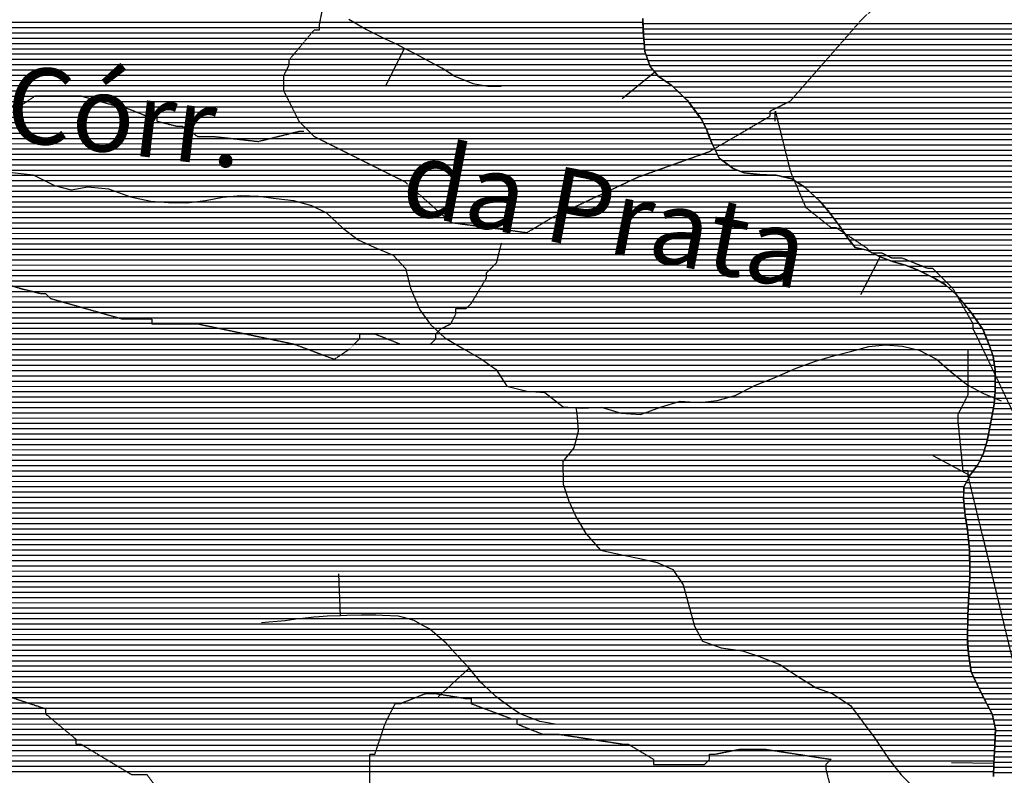
# Model space of a CAD drawing. Extents: x 141309 to 351559, y 7958237 to 8106737.
# Drawn here: x 222174 to 228002, y 8028491 to 8032967 of the extents above; entities that cross this region are included whole.
import ezdxf

# ---------------------------------------------------------------- set-up
doc = ezdxf.new("R2010")
doc.units = 0
doc.header["$MEASUREMENT"] = 0
doc.linetypes.add('TRACO_48', pattern=[2.8, 2.2, -0.6])
for name, color, linetype in [('CONTATOS', 7, 'CONTINUOUS'), ('CRISTAS', 7, 'CONTINUOUS'), ('ESTRADA_N_PAV', 10, 'CONTINUOUS'), ('PATP', 221, 'CONTINUOUS'), ('RIOS', 140, 'CONTINUOUS'), ('SA', 51, 'CONTINUOUS'), ('TEXTO_RIOS', 140, 'CONTINUOUS')]:
    doc.layers.add(name, color=color, linetype=linetype)
doc.styles.add('ROMAND', font='ROMAND.SHX')

# ---------------------------------------------------------------- blocks, each defined once
blk = doc.blocks.new('*X2')
at = {"layer": 'PATP'}
for points in [[(208660.455603, 8032920.243596), (225864.318829, 8032920.415634)], [(208679.620453, 8032951.49382), (225863.032673, 8032951.665654)], [(208641.290754, 8032888.993371), (225865.604985, 8032889.165614)], [(208608.256624, 8032826.492975), (225870.792074, 8032826.6656)], [(208623.433536, 8032857.743159), (225867.917566, 8032857.915604)], [(208576.682223, 8032763.992593), (225880.564833, 8032764.165632)], [(208593.079711, 8032795.24279), (225873.666581, 8032795.415596)], [(208542.669911, 8032701.492187), (225903.063363, 8032701.665791)], [(208559.286056, 8032732.742386), (225891.814098, 8032732.915711)], [(208513.868327, 8032638.991833), (225948.629506, 8032639.16618)], [(208528.269119, 8032670.24201), (225923.400325, 8032670.415961)], [(208485.152878, 8032576.49148), (226034.879565, 8032576.666977)], [(208499.467536, 8032607.741656), (225990.066819, 8032607.916562)], [(208456.410785, 8032513.991126), (226099.301527, 8032514.167555)], [(208470.838808, 8032545.241303), (226067.090546, 8032545.417266)], [(208439.937022, 8032482.740928), (226130.764261, 8032482.917837)], [(208406.989496, 8032420.240533), (226177.283391, 8032420.418236)], [(208423.463259, 8032451.490731), (226154.023826, 8032451.668036)], [(208374.937678, 8032357.740146), (226218.649049, 8032357.918584)], [(208390.618041, 8032388.990336), (226200.542955, 8032389.168436)], [(208342.789029, 8032295.239759), (226247.219426, 8032295.418803)], [(208359.257315, 8032326.489957), (226233.654709, 8032326.668701)], [(208308.783571, 8032232.739353), (226271.743106, 8032232.918983)], [(208325.7863, 8032263.989556), (226259.481266, 8032264.168893)], [(208277.239091, 8032170.238971), (226303.021905, 8032170.419229)], [(208292.886433, 8032201.489161), (226287.274941, 8032201.669105)], [(208247.164997, 8032107.738605), (226367.038515, 8032107.919803)], [(208261.721317, 8032138.988783), (226325.781599, 8032139.169424)], [(208218.052357, 8032045.238248), (226653.101053, 8032045.422598)], [(208232.608677, 8032076.488426), (226420.487811, 8032076.670305)], [(208203.474503, 8032013.988069), (226759.109068, 8032014.173625)], [(208173.11788, 8031951.487699), (226845.573942, 8031951.674424)], [(208188.296191, 8031982.737884), (226807.532358, 8031982.924076)], [(208143.463392, 8031888.987337), (226913.227471, 8031889.175034)], [(208158.198368, 8031920.237517), (226879.734014, 8031920.424732)], [(208101.521373, 8031826.486851), (226965.143285, 8031826.675488)], [(208128.728416, 8031857.737156), (226939.599946, 8031857.925265)], [(208052.369054, 8031763.986294), (227012.677264, 8031764.175897)], [(208069.573397, 8031795.236499), (226988.910275, 8031795.425692)], [(208023.896054, 8031701.485943), (227056.316959, 8031701.676267)], [(208038.132554, 8031732.736118), (227035.63605, 8031732.926093)], [(207995.423053, 8031638.985592), (227102.056365, 8031639.176659)], [(208009.659554, 8031670.235768), (227077.868996, 8031670.42645)], [(207980.008796, 8031607.735405), (227160.911955, 8031607.927214)], [(207946.207349, 8031545.235001), (227310.329961, 8031545.428642)], [(207963.108072, 8031576.485203), (227237.456357, 8031576.677947)], [(207909.043725, 8031482.734564), (227495.135487, 8031482.930424)], [(207928.188288, 8031513.984788), (227412.635431, 8031514.179632)], [(207870.754599, 8031420.234115), (227614.22227, 8031420.431549)], [(207889.899162, 8031451.484339), (227556.845861, 8031451.681009)], [(207817.132441, 8031357.733512), (227696.908458, 8031357.93231)], [(207844.023352, 8031388.983814), (227661.899905, 8031389.181993)], [(207774.082406, 8031295.233016), (227754.45768, 8031295.43282)], [(207792.525051, 8031326.483233), (227728.36138, 8031326.682592)], [(207737.365803, 8031232.732583), (227806.531903, 8031232.933274)], [(207755.63976, 8031263.982798), (227780.553981, 8031264.183048)], [(207702.573469, 8031170.232169), (227849.074795, 8031170.433634)], [(207719.969636, 8031201.482376), (227827.803349, 8031201.683454)], [(207683.609067, 8031138.981946), (227870.346241, 8031139.183814)], [(207645.380885, 8031076.481498), (227898.725332, 8031076.684031)], [(207664.413664, 8031107.731721), (227885.672425, 8031107.933934)], [(207607.481609, 8031013.981053), (227922.608903, 8031014.184204)], [(207626.431247, 8031045.231275), (227911.778238, 8031045.434129)], [(207569.580208, 8030951.480608), (227939.930872, 8030951.684311)], [(207588.531146, 8030982.73083), (227933.178601, 8030982.934277)], [(207532.993006, 8030888.980176), (227948.41001, 8030889.18433)], [(207550.62927, 8030920.230385), (227944.440605, 8030920.434323)], [(207497.618611, 8030826.479756), (227948.063513, 8030826.684261)], [(207516.2101, 8030857.729975), (227948.236762, 8030857.934295)], [(207449.232421, 8030763.979206), (227947.399688, 8030764.184188)], [(207473.156783, 8030795.229479), (227947.890264, 8030795.434226)], [(207427.676069, 8030732.728958), (227944.834503, 8030732.934129)], [(207385.341834, 8030670.228468), (227937.823549, 8030670.433993)], [(207406.119716, 8030701.478709), (227942.269318, 8030701.684071)], [(207345.885861, 8030607.728008), (227926.53168, 8030607.933814)], [(207365.732992, 8030638.978239), (227932.177614, 8030639.183904)], [(207302.251461, 8030545.227506), (227914.985277, 8030545.433633)], [(207324.068661, 8030576.477757), (227920.885745, 8030576.683725)], [(207259.220444, 8030482.727009), (227903.103256, 8030482.933448)], [(207280.704989, 8030513.977257), (227909.044267, 8030514.18354)], [(207218.843293, 8030420.226539), (227885.712152, 8030420.433208)], [(207238.709917, 8030451.476771), (227894.923249, 8030451.683333)], [(207179.120633, 8030357.726076), (227858.797665, 8030357.932873)], [(207198.976668, 8030388.976308), (227874.452177, 8030389.183063)], [(207159.383078, 8030326.475846), (227842.295607, 8030326.682675)], [(207121.121764, 8030263.975397), (227797.39843, 8030264.18216)], [(207139.645523, 8030295.225615), (227818.821929, 8030295.432407)], [(207089.764999, 8030201.475018), (227764.042422, 8030201.68176)], [(207105.443382, 8030232.725207), (227780.720426, 8030232.93196)], [(207057.611821, 8030138.97463), (227761.568541, 8030139.18167)], [(207073.741276, 8030170.224824), (227762.223061, 8030170.431709)], [(207025.352912, 8030076.474242), (227766.189455, 8030076.68165)], [(207041.482366, 8030107.724436), (227763.251864, 8030107.931654)], [(207001.97935, 8030013.973942), (227773.356332, 8030014.181656)], [(207013.061762, 8030045.224086), (227769.127046, 8030045.431646)], [(206982.255937, 8029951.473679), (227783.790432, 8029951.681694)], [(206990.896937, 8029982.723798), (227778.573382, 8029982.931675)], [(206967.478136, 8029888.973465), (227790.278248, 8029889.181693)], [(206974.867036, 8029920.223572), (227787.148267, 8029920.431694)], [(206958.76992, 8029857.723345), (227793.408229, 8029857.931691)], [(206937.45132, 8029795.223066), (227796.79554, 8029795.431659)], [(206948.11062, 8029826.473205), (227796.335046, 8029826.681687)], [(206924.361085, 8029732.722869), (227797.719703, 8029732.931602)], [(206930.632164, 8029763.972964), (227797.256033, 8029764.181631)], [(206912.282827, 8029670.222682), (227798.652094, 8029670.431546)], [(206918.090006, 8029701.472773), (227798.185898, 8029701.681574)], [(206901.774278, 8029607.722511), (227795.528963, 8029607.931448)], [(206907.028553, 8029638.972596), (227797.224801, 8029639.181498)], [(206895.19113, 8029545.222379), (227792.137288, 8029545.431348)], [(206898.228666, 8029576.472442), (227793.833126, 8029576.681398)], [(206890.02003, 8029482.722261), (227788.983071, 8029482.931251)], [(206892.153594, 8029513.972316), (227790.473913, 8029514.181299)], [(206888.053442, 8029451.472209), (227787.492229, 8029451.681203)], [(206884.120266, 8029388.972103), (227785.522333, 8029389.181117)], [(206886.086854, 8029420.222156), (227786.362843, 8029420.431159)], [(206876.283768, 8029326.471959), (227783.841314, 8029326.681034)], [(206880.662057, 8029357.722036), (227784.681824, 8029357.931076)], [(206865.52576, 8029263.971785), (227785.837087, 8029264.180988)], [(206871.90548, 8029295.221882), (227784.45383, 8029295.431008)], [(206847.794583, 8029201.471542), (227791.779939, 8029201.680982)], [(206856.660172, 8029232.721664), (227787.220344, 8029232.930969)], [(206824.959445, 8029138.971248), (227801.669811, 8029139.181015)], [(206837.39176, 8029170.221405), (227796.724875, 8029170.430998)], [(206802.317863, 8029076.470955), (227819.973941, 8029076.681132)], [(206812.527129, 8029107.72109), (227806.614747, 8029107.931031)], [(206784.231166, 8029013.970708), (227849.017915, 8029014.181356)], [(206793.274515, 8029045.220832), (227834.084266, 8029045.43124)], [(206777.733012, 8028982.72061), (227864.791527, 8028982.931481)], [(206765.723739, 8028920.220424), (227896.642074, 8028920.431733)], [(206771.322539, 8028951.470513), (227880.565139, 8028951.681606)], [(206757.392314, 8028857.720275), (227929.094704, 8028857.931992)], [(206761.558026, 8028888.97035), (227912.868389, 8028889.181863)], [(206749.837223, 8028795.220133), (227942.941009, 8028795.432064)], [(206753.516557, 8028826.470203), (227936.373614, 8028826.682032)], [(206742.361373, 8028732.719993), (227948.298323, 8028732.932052)], [(206746.157889, 8028763.970064), (227949.439849, 8028764.182096)], [(206734.539462, 8028670.219848), (227946.015273, 8028670.431963)], [(206738.450417, 8028701.46992), (227947.156798, 8028701.682008)], [(206723.448538, 8028607.719671), (227942.367479, 8028607.931861)], [(206729.430789, 8028638.969764), (227944.251642, 8028639.181912)], [(206717.466287, 8028576.469579), (227940.483316, 8028576.681809)], [(206705.725078, 8028513.969395), (227938.832537, 8028514.181726)], [(206711.548272, 8028545.219486), (227939.380087, 8028545.431765)]]:
    blk.add_lwpolyline(points, dxfattribs=at)
blk = doc.blocks.new('*X17')
at = {"layer": 'SA'}
for points in [[(225863.305442, 8032945.038123), (230414.584601, 8032945.083635)], [(225864.591598, 8032913.788102), (230408.90858, 8032913.833546)], [(225865.877754, 8032882.538082), (230399.77707, 8032882.583421)], [(225868.527194, 8032851.288076), (230390.645561, 8032851.333297)], [(225871.401702, 8032820.038072), (230381.363728, 8032820.083171)], [(225874.276209, 8032788.788067), (230371.811917, 8032788.833043)], [(225882.950587, 8032757.538121), (230362.784192, 8032757.582919)], [(225894.199852, 8032726.288201), (230360.48852, 8032726.332863)], [(225905.449117, 8032695.03828), (230358.192849, 8032695.082807)], [(225928.750952, 8032663.78848), (230357.479067, 8032663.832767)], [(225954.252797, 8032632.538702), (230360.350416, 8032632.582763)], [(225999.706729, 8032601.289124), (230363.221765, 8032601.332759)], [(226041.710898, 8032570.039511), (230367.174519, 8032570.082765)], [(226073.921879, 8032538.7898), (230377.748633, 8032538.832838)], [(226106.13286, 8032507.540089), (230388.322746, 8032507.582911)], [(226135.69717, 8032476.290352), (230401.06884, 8032476.333005)], [(226158.956735, 8032445.040551), (230414.124006, 8032445.083103)], [(226182.2163, 8032413.790751), (230422.440347, 8032413.833153)], [(226205.475864, 8032382.54095), (230424.990446, 8032382.583145)], [(226221.831463, 8032351.291081), (230427.507366, 8032351.333138)], [(226236.837123, 8032320.041198), (230427.970651, 8032320.083109)], [(226249.819927, 8032288.791295), (230428.433936, 8032288.833081)], [(226262.081768, 8032257.541384), (230428.896984, 8032257.583053)], [(226274.867607, 8032226.291479), (230429.359332, 8032226.333024)], [(226290.614571, 8032195.041604), (230429.821679, 8032195.082996)], [(226306.361535, 8032163.791728), (230429.855788, 8032163.832963)], [(226334.531402, 8032132.541977), (230428.58174, 8032132.582917)], [(226375.788318, 8032101.292356), (230427.307692, 8032101.332872)], [(226438.493749, 8032070.04295), (230426.588044, 8032070.082831)], [(226681.310618, 8032038.795346), (230427.052205, 8032038.832803)], [(226769.378722, 8032007.546193), (230427.516367, 8032007.582775)], [(226817.802012, 8031976.296645), (230427.979765, 8031976.332746)], [(226852.81864, 8031945.046962), (230428.44232, 8031945.082718)], [(226886.978712, 8031913.79727), (230428.287393, 8031913.832683)], [(226918.820569, 8031882.547556), (230423.545014, 8031882.582603)], [(226945.193043, 8031851.297786), (230418.802635, 8031851.332523)], [(226970.183809, 8031820.048003), (230414.060255, 8031820.082442)], [(226993.950799, 8031788.798208), (230406.820897, 8031788.832337)], [(227017.717788, 8031757.548413), (230390.142892, 8031757.582137)], [(227040.022075, 8031726.298603), (230373.464888, 8031726.331937)], [(227060.702984, 8031695.048777), (230353.170365, 8031695.081701)], [(227082.998674, 8031663.798967), (230332.160262, 8031663.831458)], [(227107.186044, 8031632.549175), (230311.257502, 8031632.581216)], [(227189.126131, 8031601.299962), (230290.400303, 8031601.330975)], [(227250.334421, 8031570.050541), (230269.543103, 8031570.080733)], [(227328.2157, 8031538.801287), (230248.685903, 8031538.830491)], [(227431.687814, 8031507.552288), (230228.876398, 8031507.58026)], [(227508.223077, 8031476.303021), (230209.389117, 8031476.330032)], [(227569.933451, 8031445.053605), (230189.038943, 8031445.079796)], [(227625.181985, 8031413.804124), (230167.71354, 8031413.82955)], [(227669.32455, 8031382.554533), (230146.388137, 8031382.579303)], [(227704.333103, 8031351.30485), (230122.923642, 8031351.329036)], [(227733.895906, 8031320.055112), (230096.665212, 8031320.07874)], [(227759.992207, 8031288.80534), (230072.584606, 8031288.828466)], [(227786.088508, 8031257.555568), (230049.812458, 8031257.578206)], [(227811.04317, 8031226.305785), (230028.156266, 8031226.327956)], [(227832.314616, 8031195.055965), (230008.809158, 8031195.07773)], [(227853.586062, 8031163.806144), (229989.462049, 8031163.827503)], [(227874.857508, 8031132.556324), (229970.11494, 8031132.577277)], [(227888.440697, 8031101.306427), (229954.875811, 8031101.327091)], [(227901.493604, 8031070.056524), (229944.212712, 8031070.076952)], [(227914.280835, 8031038.806619), (229933.816224, 8031038.826815)], [(227924.850534, 8031007.556692), (229924.581437, 8031007.576689)], [(227935.420232, 8030976.306765), (229915.346651, 8030976.326564)], [(227940.8873, 8030945.056786), (229906.111864, 8030945.076439)], [(227945.397034, 8030913.806798), (229896.693221, 8030913.826311)], [(227948.373268, 8030882.556795), (229887.101206, 8030882.576183)], [(227948.200019, 8030851.30676), (229877.509191, 8030851.326054)], [(227947.853522, 8030788.806691), (229854.404848, 8030788.825757)], [(227948.02677, 8030820.056726), (229865.972383, 8030820.075905)], [(227944.290476, 8030726.306589), (229829.039893, 8030726.325437)], [(227946.855661, 8030757.556648), (229842.837313, 8030757.575608)], [(227936.626154, 8030663.806447), (229792.868304, 8030663.825009)], [(227941.725291, 8030695.056531), (229811.753287, 8030695.075231)], [(227925.334285, 8030601.306268), (229725.27027, 8030601.324267)], [(227930.98022, 8030632.556357), (229759.069287, 8030632.574638)], [(227913.725303, 8030538.806086), (229651.557273, 8030538.823464)], [(227919.666313, 8030570.056178), (229690.784123, 8030570.073889)], [(227901.843282, 8030476.305901), (229580.705162, 8030476.32269)], [(227907.784292, 8030507.555993), (229612.330422, 8030507.573039)], [(227883.758654, 8030413.805654), (229534.017614, 8030413.822157)], [(227892.969751, 8030445.055779), (229554.985317, 8030445.072399)], [(227871.132154, 8030382.555495), (229519.465393, 8030382.571978)], [(227837.317288, 8030320.055091), (229498.161585, 8030320.071699)], [(227855.477642, 8030351.305305), (229505.308484, 8030351.321804)], [(227793.861345, 8030257.55459), (229483.867789, 8030257.57149)], [(227813.84361, 8030288.804823), (229491.014687, 8030288.821595)], [(227762.73877, 8030195.054213), (229482.593939, 8030195.071411)], [(227777.18334, 8030226.30439), (229482.12983, 8030226.32144)], [(227761.42973, 8030132.554134), (229483.519931, 8030132.571355)], [(227762.08425, 8030163.804173), (229483.058049, 8030163.821383)], [(227763.874871, 8030101.304125), (229483.98147, 8030101.321326)], [(227766.812462, 8030070.054122), (229484.443694, 8030070.071298)], [(227769.750053, 8030038.804118), (229484.907803, 8030038.82127)], [(227774.462769, 8030007.554132), (229485.371912, 8030007.571241)], [(227779.679819, 8029976.304151), (229485.834919, 8029976.321213)], [(227784.682096, 8029945.054168), (229486.296417, 8029945.071184)], [(227787.812077, 8029913.804167), (229486.658118, 8029913.821155)], [(227790.942057, 8029882.554165), (229486.441476, 8029882.57112)], [(227794.072038, 8029851.304163), (229486.224833, 8029851.321085)], [(227796.432708, 8029820.054154), (229486.00819, 8029820.07105)], [(227796.893201, 8029788.804125), (229486.068013, 8029788.821017)], [(227797.353695, 8029757.554097), (229486.528507, 8029757.570989)], [(227797.818574, 8029726.304069), (229486.989, 8029726.32096)], [(227798.28477, 8029695.05404), (229483.978624, 8029695.070897)], [(227798.560984, 8029663.80401), (229480.535972, 8029663.82083)], [(227795.169309, 8029601.30391), (229473.650667, 8029601.320695)], [(227796.865146, 8029632.55396), (229477.093319, 8029632.570762)], [(227791.777633, 8029538.80381), (229450.607434, 8029538.820399)], [(227793.473471, 8029570.05386), (229462.200868, 8029570.070547)], [(227790.157734, 8029507.553761), (229435.844389, 8029507.570218)], [(227787.17605, 8029445.053665), (229403.092786, 8029445.069824)], [(227788.666892, 8029476.303713), (229417.205966, 8029476.319998)], [(227785.344077, 8029382.553581), (229394.15496, 8029382.569669)], [(227786.184587, 8029413.803622), (229398.623873, 8029413.819747)], [(227783.663058, 8029320.053498), (229399.305837, 8029320.069654)], [(227784.503568, 8029351.303539), (229392.270505, 8029351.319617)], [(227784.747193, 8029288.803476), (229406.341169, 8029288.819692)], [(227786.13045, 8029257.553457), (229413.376501, 8029257.569729)], [(227787.883729, 8029226.303441), (229429.39989, 8029226.319856)], [(227792.828665, 8029195.053458), (229448.567991, 8029195.070015)], [(227797.773601, 8029163.803474), (229471.805102, 8029163.820214)], [(227802.718538, 8029132.553491), (229498.177576, 8029132.570445)], [(227808.856146, 8029101.303519), (229537.804719, 8029101.320808)], [(227822.966471, 8029070.053627), (229579.6748, 8029070.071194)], [(227837.076796, 8029038.803735), (229619.562496, 8029038.82156)], [(227852.363197, 8029007.553855), (229663.327408, 8029007.571965)], [(227868.136809, 8028976.30398), (229698.869134, 8028976.322287)], [(227883.91042, 8028945.054105), (229714.101177, 8028945.072406)], [(227900.083365, 8028913.804233), (229729.33322, 8028913.822526)], [(227916.30968, 8028882.554363), (229722.300112, 8028882.572422)], [(227931.199038, 8028851.304478), (229707.71801, 8028851.322244)], [(227937.766433, 8028820.054511), (229692.24588, 8028820.072056)], [(227944.333827, 8028788.804544), (229673.441889, 8028788.821835)], [(227948.056227, 8028726.304515), (229638.49274, 8028726.321419)], [(227949.197753, 8028757.554559), (229654.637898, 8028757.571614)], [(227946.914702, 8028695.054471), (229622.876073, 8028695.07123)], [(227943.852047, 8028632.554374), (229603.739626, 8028632.570973)], [(227945.73621, 8028663.804426), (229611.076901, 8028663.821079)], [(227940.083722, 8028570.05427), (229592.44394, 8028570.070794)], [(227941.967884, 8028601.304322), (229596.402351, 8028601.320866)], [(227938.716412, 8028507.554191), (229611.616414, 8028507.57092)], [(227939.263962, 8028538.804229), (229602.030177, 8028538.820857)]]:
    blk.add_lwpolyline(points, dxfattribs=at)

msp = doc.modelspace()

# ---------------------------------------------------------------- linework, layer by layer
at = {"layer": 'CONTATOS'}
for points in [[(225865.487436, 8032892.021719), (225862.09, 8032974.57)], [(225866.06, 8032878.11), (225865.487436, 8032892.021719)], [(225875.16, 8032779.18), (225866.06, 8032878.11)], [(225879.132571, 8032768.144387), (225875.16, 8032779.18)], [(225907, 8032690.73), (225879.132571, 8032768.144387)], [(225933.837056, 8032657.488646), (225907, 8032690.73)], [(225739.318215, 8032500.445912), (225933.837056, 8032657.488646)], [(225953.64, 8032632.96), (225933.837056, 8032657.488646)], [(226030.667509, 8032580.003587), (225953.64, 8032632.96)], [(226033.32, 8032578.18), (226030.667509, 8032580.003587)], [(226120.726614, 8032493.381855), (226033.32, 8032578.18)], [(226128.82, 8032485.53), (226120.726614, 8032493.381855)], [(226196.72161, 8032394.302507), (226128.82, 8032485.53)], [(226209.28, 8032377.43), (226196.72161, 8032394.302507)], [(226240.78, 8032311.83), (226209.28, 8032377.43)], [(226252.174842, 8032282.789676), (226240.78, 8032311.83)], [(226272.5, 8032230.99), (226252.174842, 8032282.789676)], [(226303.71002, 8032169.053663), (226272.5, 8032230.99)], [(226314.44, 8032147.76), (226303.71002, 8032169.053663)], [(226395.075668, 8032086.683354), (226314.44, 8032147.76)], [(226396.77, 8032085.4), (226395.075668, 8032086.683354)], [(226463.28, 8032060.92), (226396.77, 8032085.4)], [(226514.883535, 8032054.491353), (226463.28, 8032060.92)], [(226555.03, 8032049.49), (226514.883535, 8032054.491353)], [(226639.509733, 8032046.214576), (226555.03, 8032049.49)], [(226651.75, 8032045.74), (226639.509733, 8032046.214576)], [(226743.65, 8032024.15), (226651.75, 8032045.74)], [(226759.066947, 8032014.200807), (226743.65, 8032024.15)], [(226820.71, 8031974.42), (226759.066947, 8032014.200807)], [(226858.808551, 8031939.567381), (226820.71, 8031974.42)], [(226910.97, 8031891.85), (226858.808551, 8031939.567381)], [(226945.99405, 8031850.348643), (226910.97, 8031891.85)], [(226957.58, 8031836.62), (226945.99405, 8031850.348643)], [(227022.37524, 8031751.424607), (226957.58, 8031836.62)], [(227030.22, 8031741.11), (227022.37524, 8031751.424607)], [(227071.86, 8031678.19), (227030.22, 8031741.11)], [(227094.256187, 8031649.254396), (227071.86, 8031678.19)], [(227118.54, 8031617.88), (227094.256187, 8031649.254396)], [(227190.02, 8031601.09), (227118.54, 8031617.88)], [(227200.60122, 8031595.644614), (227190.02, 8031601.09)], [(227266.93, 8031561.51), (227200.60122, 8031595.644614)], [(227152.532919, 8031339.218957), (227266.93, 8031561.51)], [(227314.192972, 8031543.997248), (227266.93, 8031561.51)], [(227346.22, 8031532.13), (227314.192972, 8031543.997248)], [(227417.74, 8031512.8), (227346.22, 8031532.13)], [(227433.425418, 8031506.898534), (227417.74, 8031512.8)], [(227489.37, 8031485.85), (227433.425418, 8031506.898534)], [(227547.561154, 8031456.382676), (227489.37, 8031485.85)], [(227591.9, 8031433.93), (227547.561154, 8031456.382676)], [(227653.5, 8031396.68), (227591.9, 8031433.93)], [(227655.971856, 8031394.473548), (227653.5, 8031396.68)], [(227717.95, 8031339.15), (227655.971856, 8031394.473548)], [(227744.820992, 8031306.972552), (227717.95, 8031339.15)], [(227806.01, 8031233.7), (227744.820992, 8031306.972552)], [(227822.63113, 8031209.281946), (227806.01, 8031233.7)], [(227876.23, 8031130.54), (227822.63113, 8031209.281946)], [(227887.695186, 8031103.091251), (227876.23, 8031130.54)], [(227913.15, 8031042.15), (227887.695186, 8031103.091251)], [(227932.039587, 8030986.30184), (227913.15, 8031042.15)], [(227937.09, 8030971.37), (227932.039587, 8030986.30184)], [(227948.43, 8030892.79), (227937.09, 8030971.37)], [(227948.264554, 8030862.94731), (227948.43, 8030892.79)], [(227947.74, 8030768.33), (227948.264554, 8030862.94731)], [(227945.254493, 8030738.050605), (227947.74, 8030768.33)], [(227941.27, 8030689.51), (227945.254493, 8030738.050605)], [(227927.705232, 8030614.429395), (227941.27, 8030689.51)], [(227920.11, 8030572.39), (227927.705232, 8030614.429395)], [(227904.742842, 8030491.557772), (227920.11, 8030572.39)], [(227879.43, 8030399.12), (227901.23, 8030473.08)], [(227901.23, 8030473.08), (227904.742842, 8030491.557772)], [(227578.93573, 8030385.811935), (227799.491044, 8030268.103169)], [(227844.84, 8030330.07), (227866.40305, 8030373.115059)], [(227866.40305, 8030373.115059), (227879.43, 8030399.12)], [(227802.43, 8030273.61), (227844.84, 8030330.07)], [(227762.83, 8030199.41), (227799.491044, 8030268.103169)], [(227799.491044, 8030268.103169), (227802.43, 8030273.61)], [(227761.842968, 8030152.284214), (227762.83, 8030199.41)], [(227761.34, 8030128.27), (227761.842968, 8030152.284214)], [(227770.4, 8030031.89), (227761.34, 8030128.27)], [(227771.087586, 8030027.771378), (227770.4, 8030031.89)], [(227784.36, 8029948.27), (227771.087586, 8030027.771378)], [(227788.784772, 8029904.092688), (227784.36, 8029948.27)], [(227796.3, 8029829.06), (227788.784772, 8029904.092688)], [(227797.030695, 8029779.473493), (227796.3, 8029829.06)], [(227797.46, 8029750.34), (227797.030695, 8029779.473493)], [(227798.71, 8029666.55), (227797.46, 8029750.34)], [(227798.056287, 8029654.503704), (227798.71, 8029666.55)], [(227794.71, 8029592.84), (227798.056287, 8029654.503704)], [(227791.282913, 8029529.687353), (227794.71, 8029592.84)], [(227786.83, 8029437.8), (227790.71, 8029519.13)], [(227790.71, 8029519.13), (227791.282913, 8029529.687353)], [(227785.94262, 8029404.807317), (227786.83, 8029437.8)], [(227783.55, 8029315.85), (227785.94262, 8029404.807317)], [(227785.142417, 8029279.874713), (227783.55, 8029315.85)], [(227787.37, 8029229.55), (227785.142417, 8029279.874713)], [(227799.033553, 8029155.841094), (227787.37, 8029229.55)], [(227807.02, 8029105.37), (227799.033553, 8029155.841094)], [(227837.432114, 8029038.016818), (227807.02, 8029105.37)], [(227841.21, 8029029.65), (227837.432114, 8029038.016818)], [(227885.77, 8028941.37), (227841.21, 8029029.65)], [(227893.572323, 8028926.343694), (227885.77, 8028941.37)], [(227930.29, 8028855.63), (227893.572323, 8028926.343694)], [(227939.611075, 8028811.277054), (227930.29, 8028855.63)], [(227949.45, 8028764.46), (227939.611075, 8028811.277054)], [(227946.63331, 8028687.351171), (227949.45, 8028764.46)], [(227939.7, 8028563.69), (227945.83, 8028665.36)], [(227945.83, 8028665.36), (227946.63331, 8028687.351171)], [(227689.718404, 8028566.930367), (227939.680037, 8028562.550644)], [(227938.32, 8028484.93), (227939.680037, 8028562.550644)], [(227939.680037, 8028562.550644), (227939.7, 8028563.69)]]:
    msp.add_lwpolyline(points, dxfattribs=at)
at = {"layer": 'CRISTAS'}
for points in [[(224227.583784, 8032907.656887), (224122.13, 8032968.33)], [(224229.89, 8032906.33), (224227.583784, 8032907.656887)], [(224319.59, 8032861.85), (224229.89, 8032906.33)], [(224339.603944, 8032852.205379), (224319.59, 8032861.85)], [(224411.83, 8032817.4), (224339.603944, 8032852.205379)], [(224451.838426, 8032797.185803), (224411.83, 8032817.4)], [(224339.099105, 8032574.04942), (224451.838426, 8032797.185803)], [(224519.48, 8032763.01), (224451.838426, 8032797.185803)], [(224562.726636, 8032739.518651), (224519.48, 8032763.01)], [(224601.55, 8032718.43), (224562.726636, 8032739.518651)], [(224672.565787, 8032679.849891), (224601.55, 8032718.43)], [(224683.61, 8032673.85), (224672.565787, 8032679.849891)], [(224750.38, 8032631.59), (224683.61, 8032673.85)], [(224781.278284, 8032618.877153), (224750.38, 8032631.59)], [(224857.88, 8032587.36), (224781.278284, 8032618.877153)], [(224899.298065, 8032579.443105), (224857.88, 8032587.36)], [(224944.62, 8032570.78), (224899.298065, 8032579.443105)], [(225023.47, 8032571.87), (224944.62, 8032570.78)], [(224072.348859, 8029435.892561), (224063.483878, 8029685.735335)], [(223915.11, 8029427.55), (223833.84, 8029418.81)], [(223947.274924, 8029430.069136), (223915.11, 8029427.55)], [(223993.89, 8029433.72), (223947.274924, 8029430.069136)], [(224072.08297, 8029436.494459), (223993.89, 8029433.72)], [(224110.85, 8029437.87), (224072.08297, 8029436.494459)], [(224197.050411, 8029439.056325), (224110.85, 8029437.87)], [(224207.49, 8029439.2), (224197.050411, 8029439.056325)], [(224281.25, 8029440.22), (224207.49, 8029439.2)], [(224322.003402, 8029438.437406), (224281.25, 8029440.22)], [(224413.62, 8029434.43), (224322.003402, 8029438.437406)], [(224445.668143, 8029425.400778), (224413.62, 8029434.43)], [(224508.14, 8029407.8), (224445.668143, 8029425.400778)], [(223648.43, 8029398.47), (223605.23, 8029395.34)], [(223698.767084, 8029403.136634), (223648.43, 8029398.47)], [(223744.97, 8029407.42), (223698.767084, 8029403.136634)], [(223822.931262, 8029417.411884), (223744.97, 8029407.42)], [(223833.84, 8029418.81), (223822.931262, 8029417.411884)], [(224561.096075, 8029379.388883), (224508.14, 8029407.8)], [(224600.46, 8029358.27), (224561.096075, 8029379.388883)], [(224661.124459, 8029305.615256), (224600.46, 8029358.27)], [(224698.39, 8029273.27), (224661.124459, 8029305.615256)], [(224749.847136, 8029217.809823), (224698.39, 8029273.27)], [(224768.19, 8029198.04), (224749.847136, 8029217.809823)], [(224834.732878, 8029126.052525), (224768.19, 8029198.04)], [(224651.150141, 8028956.354621), (224834.732878, 8029126.052525)], [(224835.41, 8029125.32), (224834.732878, 8029126.052525)], [(224905.36, 8029039.93), (224835.41, 8029125.32)], [(224915.275276, 8029030.593455), (224905.36, 8029039.93)], [(224993.08, 8028957.33), (224915.275276, 8029030.593455)], [(225007.807764, 8028946.756221), (224993.08, 8028957.33)], [(225062.5, 8028907.49), (225007.807764, 8028946.756221)], [(225109.70942, 8028874.364248), (225062.5, 8028907.49)], [(225137.05, 8028855.18), (225109.70942, 8028874.364248)], [(225222.582173, 8028822.39502), (225137.05, 8028855.18)], [(225252.18, 8028811.05), (225222.582173, 8028822.39502)], [(225344.01, 8028794.54), (225252.18, 8028811.05)]]:
    msp.add_lwpolyline(points, dxfattribs=at)
at = {"layer": 'ESTRADA_N_PAV', "linetype": 'TRACO_48', "flags": 128}
for points in [[(220646.53, 8034526), (220916.53, 8034376), (221156.53, 8034136), (221456.53, 8034046), (221786.53, 8033986), (221876.53, 8033866), (222026.53, 8033656), (222176.53, 8033596), (222296.53, 8033596), (222506.53, 8033536), (222596.53, 8033446), (222626.53, 8033446), (222656.53, 8033416), (222716.53, 8033416), (222926.53, 8033446), (222956.53, 8033446), (222986.53, 8033476), (223046.53, 8033476), (223166.53, 8033476), (223526.53, 8033356), (223616.53, 8033266), (223646.53, 8033266), (223736.53, 8033266), (223766.53, 8033266), (223916.53, 8033206), (223976.53, 8033116), (223976.53, 8033086), (223946.53, 8032936), (223946.53, 8032906), (223916.53, 8032906), (223766.53, 8032726), (223766.53, 8032696), (223736.53, 8032636), (223736.53, 8032606), (223736.53, 8032546), (223826.53, 8032366), (223916.53, 8032276), (224036.53, 8032216), (224456.53, 8032006), (224726.53, 8031766), (225176.53, 8031706), (225326.53, 8031796), (225836.53, 8032036), (226256.53, 8032186), (226616.53, 8032396), (226616.53, 8032426), (226736.53, 8032486), (227156.53, 8032966), (227696.53, 8033476)], [(220976.53, 8032966), (221156.53, 8032936), (221276.53, 8032816), (221306.53, 8032816), (221336.53, 8032816), (221396.53, 8032816), (221426.53, 8032816), (221456.53, 8032786), (221516.53, 8032756), (221576.53, 8032696), (221576.53, 8032666), (221786.53, 8032576), (221786.53, 8032546), (221816.53, 8032546), (222026.53, 8032456), (222116.53, 8032456), (222146.53, 8032456), (222176.53, 8032456), (222266.53, 8032516), (222296.53, 8032516), (222536.53, 8032516), (222746.53, 8032456), (222776.53, 8032456), (222926.53, 8032396), (222956.53, 8032396), (222986.53, 8032396), (222986.53, 8032366), (223106.53, 8032336), (223136.53, 8032336), (223226.53, 8032276), (223256.53, 8032276), (223286.53, 8032276), (223316.53, 8032276), (223586.53, 8032246), (223826.53, 8032306), (223856.53, 8032306)], [(217496.53, 8031946), (217796.53, 8032126), (217916.53, 8032306), (217946.53, 8032306), (218036.53, 8032336), (218156.53, 8032396), (218186.53, 8032396), (218246.53, 8032396), (218336.53, 8032426), (218396.53, 8032426), (218486.53, 8032426), (218516.53, 8032426), (218576.53, 8032366), (218666.53, 8032336), (218726.53, 8032306), (218846.53, 8032306), (218906.53, 8032216), (218936.53, 8032186), (219026.53, 8032156), (219056.53, 8032156), (219086.53, 8032156), (219146.53, 8032156), (219176.53, 8032186), (219206.53, 8032186), (219236.53, 8032216), (219266.53, 8032216), (219296.53, 8032216), (219356.53, 8032246), (219386.53, 8032246), (219416.53, 8032246), (219446.53, 8032246), (219686.53, 8032186), (219896.53, 8032156), (220046.53, 8032156), (220256.53, 8032006), (220436.53, 8031916), (220466.53, 8031916), (220466.53, 8031886), (220526.53, 8031826), (220556.53, 8031826), (220556.53, 8031796), (220616.53, 8031766), (220676.53, 8031736), (221066.53, 8031646), (221606.53, 8031556), (222176.53, 8031376), (222296.53, 8031346), (222326.53, 8031346), (222356.53, 8031316), (222776.53, 8031196), (222956.53, 8031196), (222956.53, 8031166), (223226.53, 8031166), (223796.53, 8031046), (224036.53, 8030956), (224126.53, 8031016), (224186.53, 8031076), (224186.53, 8031106), (224276.53, 8031106), (224426.53, 8031046), (224576.53, 8031046), (224606.53, 8031046), (224636.53, 8031076), (224636.53, 8031106), (224666.53, 8031136), (224726.53, 8031166), (224756.53, 8031226), (224756.53, 8031256), (224816.53, 8031256), (224846.53, 8031286), (224936.53, 8031436), (224936.53, 8031466), (224966.53, 8031496), (224996.53, 8031526), (225026.53, 8031646)], [(226646.53, 8032366), (226646.53, 8032426), (226736.53, 8032066), (226826.53, 8031856), (226976.53, 8031736), (227006.53, 8031736), (227186.53, 8031616), (227216.53, 8031586), (227246.53, 8031586), (227276.53, 8031586), (227336.53, 8031556), (227366.53, 8031556), (227396.53, 8031556), (227546.53, 8031496), (227576.53, 8031496), (227696.53, 8031376), (227816.53, 8031166), (227816.53, 8031136), (227846.53, 8031076), (228146.53, 8030446), (228176.53, 8030446), (228746.53, 8029456), (228746.53, 8029426)], [(227786.53, 8031016), (227786.53, 8030776), (227786.53, 8030746), (227726.53, 8030626), (227726.53, 8030596), (227756.53, 8030296), (227786.53, 8030296), (227786.53, 8030266), (228266.53, 8028286), (228026.53, 8026366), (227936.53, 8026186), (227906.53, 8026186), (227906.53, 8026126), (227666.53, 8025916), (227666.53, 8025706), (227606.53, 8025406), (227426.53, 8025106), (227396.53, 8025106), (227366.53, 8025076), (227276.53, 8024806), (227276.53, 8024776), (227276.53, 8024746), (227306.53, 8024686), (227306.53, 8024656), (227276.53, 8024626), (227246.53, 8024566), (227216.53, 8024566), (227216.53, 8024536), (227186.53, 8024536), (226946.53, 8024446), (226916.53, 8024446), (226886.53, 8024446), (226736.53, 8024356), (226616.53, 8024296), (226586.53, 8024296), (226466.53, 8024296), (226436.53, 8024296), (226406.53, 8024296), (226286.53, 8024416), (226256.53, 8024416), (226256.53, 8024446), (226016.53, 8024506), (225986.53, 8024506), (225746.53, 8024446), (225716.53, 8024416), (225686.53, 8024416), (225536.53, 8024296), (225506.53, 8024296), (225356.53, 8024146), (225266.53, 8024116), (225236.53, 8024116), (225206.53, 8024116), (225086.53, 8024146), (225056.53, 8024146), (225026.53, 8024146), (224906.53, 8024206), (224876.53, 8024206), (224756.53, 8024206), (224726.53, 8024206), (224426.53, 8024176), (224396.53, 8024176), (224186.53, 8024116), (224156.53, 8024116), (224126.53, 8024086), (223916.53, 8023996), (223766.53, 8023876), (223736.53, 8023876), (223706.53, 8023876), (223706.53, 8023846), (223466.53, 8023786), (223406.53, 8023576), (223406.53, 8023546), (223406.53, 8023516), (223406.53, 8023486), (223406.53, 8023336), (223406.53, 8023306), (223406.53, 8023276), (223436.53, 8023276), (223466.53, 8023126), (223496.53, 8023096), (223496.53, 8023066), (223526.53, 8023066), (223526.53, 8023036), (223526.53, 8023006), (223616.53, 8022916), (223646.53, 8022916), (223676.53, 8022916), (223766.53, 8022886), (223766.53, 8022856), (223826.53, 8022766), (223856.53, 8022766), (223916.53, 8022526), (224036.53, 8022436), (224066.53, 8022436), (224096.53, 8022436), (224216.53, 8022436), (224246.53, 8022436), (224336.53, 8022346)], [(221336.53, 8029636), (221696.53, 8029336), (221996.53, 8029006), (222026.53, 8029006), (222056.53, 8028976), (222326.53, 8028886), (222326.53, 8028856), (222506.53, 8028706), (222506.53, 8028676), (222536.53, 8028676), (222836.53, 8028496), (222866.53, 8028496), (222926.53, 8028496), (223016.53, 8028376), (223136.53, 8028196), (223166.53, 8028196), (223166.53, 8028166), (223316.53, 8028136), (223346.53, 8028136), (223796.53, 8028226), (224366.53, 8028196), (224426.53, 8028166), (224576.53, 8027986), (224606.53, 8027986), (224966.53, 8027866), (224996.53, 8027866), (225146.53, 8027926), (225296.53, 8027926), (225326.53, 8027926), (225506.53, 8027866), (225536.53, 8027866), (225986.53, 8027746), (226316.53, 8027836), (226406.53, 8027806), (226526.53, 8027716), (226556.53, 8027716), (226616.53, 8027716), (226646.53, 8027716), (226676.53, 8027716), (226706.53, 8027776), (226856.53, 8027836), (226886.53, 8027836), (227036.53, 8027986), (227066.53, 8027986), (227216.53, 8028016), (227276.53, 8028016), (227336.53, 8027986), (227516.53, 8027926), (227606.53, 8027776), (227726.53, 8027716), (227846.53, 8027626), (227846.53, 8027596), (227936.53, 8027506), (228116.53, 8027356)], [(224336.53, 8028226), (224276.53, 8028316), (224246.53, 8028436), (224246.53, 8028616), (224276.53, 8028616), (224336.53, 8028796), (224396.53, 8028916), (224426.53, 8028916), (224576.53, 8028976), (224606.53, 8028976), (224636.53, 8028976), (224816.53, 8028946), (224846.53, 8028946), (224846.53, 8028916), (225086.53, 8028826), (225116.53, 8028826), (225116.53, 8028796), (225266.53, 8028736), (225296.53, 8028736), (225326.53, 8028736), (225356.53, 8028736), (225746.53, 8028676), (225776.53, 8028676), (225926.53, 8028586), (225926.53, 8028556), (226076.53, 8028556), (226106.53, 8028556), (226136.53, 8028556), (226196.53, 8028556), (226226.53, 8028556), (226256.53, 8028586), (226256.53, 8028616), (226286.53, 8028616), (226436.53, 8028646), (226466.53, 8028646), (226496.53, 8028646), (226586.53, 8028646), (226976.53, 8028586), (226946.53, 8028556), (226946.53, 8028526), (226976.53, 8028406), (226976.53, 8028376), (226976.53, 8028346), (227096.53, 8028166), (227096.53, 8028136), (227246.53, 8028046), (227276.53, 8028016), (227276.53, 8027986)]]:
    msp.add_lwpolyline(points, dxfattribs=at)
at = {"layer": 'PATP', "linetype": 'CONTINUOUS', "flags": 128}
msp.add_lwpolyline([(225862.09, 8032974.57), (225866.06, 8032878.11), (225875.16, 8032779.18), (225907, 8032690.73), (225953.64, 8032632.96), (226033.32, 8032578.18), (226128.82, 8032485.53), (226209.28, 8032377.43), (226240.78, 8032311.83), (226272.5, 8032230.99), (226314.44, 8032147.76), (226396.77, 8032085.4), (226463.28, 8032060.92), (226555.03, 8032049.49), (226651.75, 8032045.74), (226743.65, 8032024.15), (226820.71, 8031974.42), (226910.97, 8031891.85), (226957.58, 8031836.62), (227030.22, 8031741.11), (227071.86, 8031678.19), (227118.54, 8031617.88), (227190.02, 8031601.09), (227266.93, 8031561.51), (227346.22, 8031532.13), (227417.74, 8031512.8), (227489.37, 8031485.85), (227591.9, 8031433.93), (227653.5, 8031396.68), (227717.95, 8031339.15), (227806.01, 8031233.7), (227876.23, 8031130.54), (227913.15, 8031042.15), (227937.09, 8030971.37), (227948.43, 8030892.79), (227947.74, 8030768.33), (227941.27, 8030689.51), (227920.11, 8030572.39), (227901.23, 8030473.08), (227879.43, 8030399.12), (227844.84, 8030330.07), (227802.43, 8030273.61), (227762.83, 8030199.41), (227761.34, 8030128.27), (227770.4, 8030031.89), (227784.36, 8029948.27), (227796.3, 8029829.06), (227797.46, 8029750.34), (227798.71, 8029666.55), (227794.71, 8029592.84), (227790.71, 8029519.13), (227786.83, 8029437.8), (227783.55, 8029315.85), (227787.37, 8029229.55), (227807.02, 8029105.37), (227841.21, 8029029.65), (227885.77, 8028941.37), (227930.29, 8028855.63), (227949.45, 8028764.46), (227945.83, 8028665.36), (227939.7, 8028563.69), (227938.32, 8028484.93)], dxfattribs=at)
at = {"layer": 'RIOS', "linetype": 'CONTINUOUS', "flags": 128}
for points in [[(222128.92, 8032061.45), (222253.68, 8032048.62), (222379.43, 8031984.99), (222479.04, 8031958.97), (222577.81, 8031976.13), (222699.98, 8031965.79), (222830.52, 8031917.5), (222950.45, 8031891.87), (223054.79, 8031883.72), (223164.07, 8031883.3), (223273.1, 8031895.58), (223376.9, 8031915.38), (223483.44, 8031925.07), (223587.69, 8031922), (223692.13, 8031908.78), (223794.03, 8031895.51), (223901.31, 8031867.09), (223991.1, 8031823.09), (224084.32, 8031733.42), (224177.15, 8031664.06), (224272.02, 8031620.16), (224384.77, 8031571.52), (224457.42, 8031494.16), (224487.63, 8031377.85), (224543.48, 8031249.33), (224606.17, 8031161.61), (224691.57, 8031081.95), (224791.82, 8031022.9), (224907.46, 8030956.53), (224995.05, 8030894.7), (225057.94, 8030796.82), (225175.42, 8030766.06), (225282.31, 8030757.96), (225390.67, 8030673.66), (225502.63, 8030665.67), (225616.84, 8030672.96), (225734.43, 8030637.13), (225848.94, 8030629.18), (225967.54, 8030672.14), (226083.75, 8030707.42), (226198.25, 8030699.48), (226302.2, 8030711.66), (226408.35, 8030741.66), (226529.14, 8030802.45), (226640.12, 8030845.26), (226771.13, 8030903.7), (226884.7, 8030944.02), (226990.8, 8030976.57), (227099.53, 8031004.09), (227200.65, 8031031.46), (227299.57, 8031041), (227398.83, 8031032.76), (227498.39, 8031009.28), (227601.08, 8030955.36), (227694.1, 8030875.85), (227787.03, 8030801.41), (227879.46, 8030752.38), (227984.49, 8030708.68)], [(225465.28, 8030668.34), (225472.69, 8030637.14), (225479.89, 8030528.01), (225453.82, 8030430.94), (225389.3, 8030350.91), (225391.91, 8030216.28), (225424.36, 8030115.27), (225469.46, 8030017.04), (225524.63, 8029924.08), (225612.96, 8029824.15), (225748.18, 8029796.28), (225845.15, 8029775.29), (225947.25, 8029751.85), (226039.53, 8029710.44), (226102.27, 8029620.18), (226135.16, 8029496.3), (226168.01, 8029374.96), (226215.46, 8029286.94), (226325.52, 8029245.87), (226452.92, 8029228.01), (226547.55, 8029196.81), (226673, 8029148.42), (226783.71, 8029074.33), (226889.13, 8029010.3), (226983.81, 8028976.56), (227091.92, 8028904.96), (227235.42, 8028712.08), (227319.17, 8028586.64), (227392.12, 8028494.03), (227467.26, 8028419.26)]]:
    msp.add_lwpolyline(points, dxfattribs=at)
at = {"layer": 'SA', "linetype": 'CONTINUOUS', "flags": 128}
msp.add_lwpolyline([(225862.09, 8032974.57), (225866.06, 8032878.11), (225875.16, 8032779.18), (225907, 8032690.73), (225953.64, 8032632.96), (226033.32, 8032578.18), (226128.82, 8032485.53), (226209.28, 8032377.43), (226240.78, 8032311.83), (226272.5, 8032230.99), (226314.44, 8032147.76), (226396.77, 8032085.4), (226463.28, 8032060.92), (226555.03, 8032049.49), (226651.75, 8032045.74), (226743.65, 8032024.15), (226820.71, 8031974.42), (226910.97, 8031891.85), (226957.58, 8031836.62), (227030.22, 8031741.11), (227071.86, 8031678.19), (227118.54, 8031617.88), (227190.02, 8031601.09), (227266.93, 8031561.51), (227346.22, 8031532.13), (227417.74, 8031512.8), (227489.37, 8031485.85), (227591.9, 8031433.93), (227653.5, 8031396.68), (227717.95, 8031339.15), (227806.01, 8031233.7), (227876.23, 8031130.54), (227913.15, 8031042.15), (227937.09, 8030971.37), (227948.43, 8030892.79), (227947.74, 8030768.33), (227941.27, 8030689.51), (227920.11, 8030572.39), (227901.23, 8030473.08), (227879.43, 8030399.12), (227844.84, 8030330.07), (227802.43, 8030273.61), (227762.83, 8030199.41), (227761.34, 8030128.27), (227770.4, 8030031.89), (227784.36, 8029948.27), (227796.3, 8029829.06), (227797.46, 8029750.34), (227798.71, 8029666.55), (227794.71, 8029592.84), (227790.71, 8029519.13), (227786.83, 8029437.8), (227783.55, 8029315.85), (227787.37, 8029229.55), (227807.02, 8029105.37), (227841.21, 8029029.65), (227885.77, 8028941.37), (227930.29, 8028855.63), (227949.45, 8028764.46), (227945.83, 8028665.36), (227939.7, 8028563.69), (227938.32, 8028484.93)], dxfattribs=at)

# ---------------------------------------------------------------- block references
at = {"layer": 'PATP'}
msp.add_blockref('*X2', (0, 0), dxfattribs=at)
at = {"layer": 'SA'}
msp.add_blockref('*X17', (0, 0), dxfattribs=at)

# ---------------------------------------------------------------- texts
at = {"layer": 'TEXTO_RIOS', "style": 'ROMAND'}
for s, rotation, p in [('Córr.', 353, (222073.51, 8032258.27)), ('da Prata', 349, (224412.86, 8031829.69))]:
    msp.add_text(s, height=449.999988, rotation=rotation, dxfattribs=at).set_placement(p)

doc.saveas('drawing.dxf')
